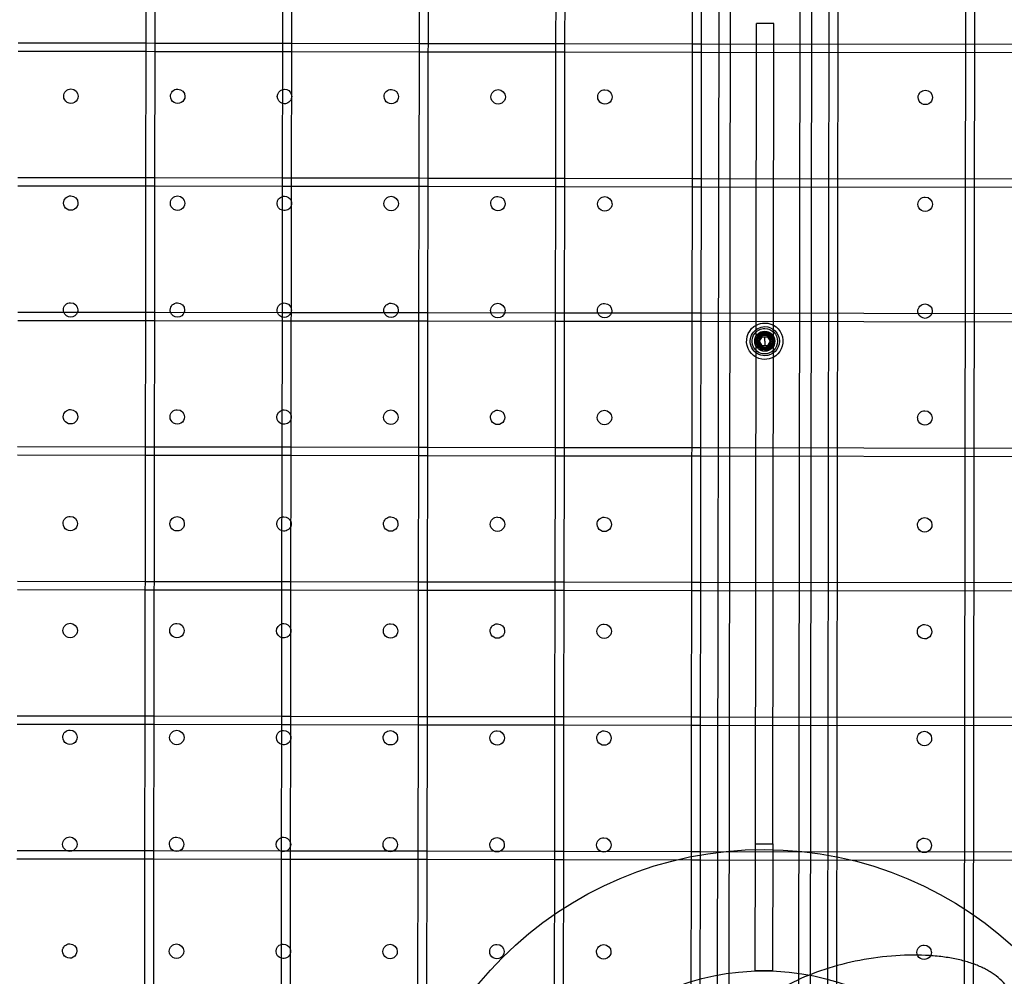
# Model space of a CAD drawing. Units: inches. Extents: x 689 to 1527, y -490 to 333.
# Drawn here: x 1126 to 1148, y 5 to 26 of the extents above; entities that cross this region are included whole.
import ezdxf

# ---------------------------------------------------------------- set-up
doc = ezdxf.new("R2010")
doc.units = ezdxf.units.IN
doc.header["$LTSCALE"] = 500
doc.header["$MEASUREMENT"] = 0
doc.layers.add('Make2D', color=7, linetype='Continuous', true_color=0x000000)

msp = doc.modelspace()

# ---------------------------------------------------------------- linework, layer by layer
at = {"layer": 'Make2D', "color": 18, "lineweight": -3, "true_color": 0x000000}
for p, q in [((1141.5721, 1.9985), (1141.621, 35.9984)), ((1141.8221, 1.9981), (1141.871, 35.9981)), ((1143.371, 35.9959), (1143.3221, 1.9959)), ((1143.621, 35.9956), (1143.5721, 1.9956)), ((1129.2011, 25.451), (1129.205, 28.1764)), ((1129.3925, 28.1762), (1129.3886, 25.4507)), ((1132.1591, 25.4468), (1132.163, 28.1719)), ((1132.3505, 28.1719), (1132.3466, 25.4465)), ((1135.1171, 25.4425), (1135.121, 28.1679)), ((1135.3085, 28.1677), (1135.3046, 25.4422)), ((1138.075, 25.4383), (1138.079, 28.1636)), ((1138.2665, 28.1631), (1138.2625, 25.438)), ((1141.033, 25.434), (1141.037, 28.1594)), ((1141.2245, 28.1591), (1141.2205, 25.4337)), ((1143.9614, 4.852), (1143.9952, 28.3426)), ((1144.1827, 28.3423), (1144.1489, 4.8518)), ((1146.9197, 5.0353), (1146.953, 28.1509)), ((1147.1405, 28.1506), (1147.1072, 5.035)), ((1142.3934, 8.1223), (1142.4189, 25.8723)), ((1142.7939, 25.8717), (1142.4189, 25.8723)), ((1142.7684, 8.1217), (1142.7939, 25.8717)), ((1126.4306, 25.455), (1129.2011, 25.451)), ((1129.2008, 25.2635), (1129.2011, 25.451)), ((1129.2011, 25.451), (1129.3887, 25.4507)), ((1129.3886, 25.4507), (1129.3883, 25.2632)), ((1129.3887, 25.4507), (1132.1591, 25.4467)), ((1132.1588, 25.2592), (1132.1591, 25.4468)), ((1132.1591, 25.4467), (1132.3466, 25.4465)), ((1132.3466, 25.4465), (1132.3463, 25.259)), ((1132.3466, 25.4465), (1135.1171, 25.4425)), ((1135.1168, 25.2552), (1135.1171, 25.4425)), ((1135.1171, 25.4425), (1135.3046, 25.4422)), ((1135.3046, 25.4422), (1135.3043, 25.2547)), ((1135.3046, 25.4422), (1138.0751, 25.4382)), ((1138.0748, 25.2507), (1138.075, 25.4383)), ((1138.0751, 25.4382), (1138.2626, 25.438)), ((1138.2625, 25.438), (1138.2623, 25.2505)), ((1138.2626, 25.438), (1141.0332, 25.434)), ((1141.0328, 25.2465), (1141.033, 25.434)), ((1141.0332, 25.434), (1141.2205, 25.4337)), ((1141.2205, 25.4337), (1141.2203, 25.2462)), ((1141.2205, 25.4337), (1149.907, 25.4212)), ((1129.2008, 25.2635), (1126.4303, 25.2675)), ((1129.1969, 22.5382), (1129.2008, 25.2635)), ((1129.3884, 25.2632), (1129.2008, 25.2635)), ((1129.3883, 25.2632), (1129.3844, 22.5378)), ((1132.159, 25.2592), (1129.3884, 25.2632)), ((1132.1549, 22.5339), (1132.1588, 25.2592)), ((1132.3465, 25.259), (1132.159, 25.2592)), ((1132.3463, 25.259), (1132.3424, 22.5336)), ((1135.1168, 25.255), (1132.3465, 25.259)), ((1135.1129, 22.5296), (1135.1168, 25.2552)), ((1135.3043, 25.2547), (1135.1168, 25.255)), ((1135.3043, 25.2547), (1135.3004, 22.5294)), ((1138.0748, 25.2507), (1135.3043, 25.2547)), ((1138.0709, 22.5253), (1138.0748, 25.2507)), ((1138.2625, 25.2505), (1138.0748, 25.2507)), ((1138.2623, 25.2505), (1138.2584, 22.5251)), ((1141.0329, 25.2465), (1138.2625, 25.2505)), ((1141.0289, 22.5211), (1141.0328, 25.2465)), ((1141.2204, 25.2462), (1141.0329, 25.2465)), ((1141.2203, 25.2462), (1141.2164, 22.5208)), ((1149.9068, 25.2337), (1141.2204, 25.2462)), ((1126.4266, 22.5421), (1129.1969, 22.5381)), ((1129.1966, 22.3506), (1129.1969, 22.5382)), ((1129.1969, 22.5381), (1129.3844, 22.5378)), ((1129.3844, 22.5378), (1129.3841, 22.3503)), ((1129.3844, 22.5378), (1132.1549, 22.5339)), ((1132.1546, 22.3465), (1132.1549, 22.5339)), ((1132.1549, 22.5339), (1132.3425, 22.5336)), ((1132.3424, 22.5336), (1132.3421, 22.3461)), ((1132.3425, 22.5336), (1135.1129, 22.5296)), ((1135.1126, 22.3421), (1135.1129, 22.5296)), ((1135.1129, 22.5296), (1135.3004, 22.5293)), ((1135.3004, 22.5294), (1135.3001, 22.3418)), ((1135.3004, 22.5293), (1138.071, 22.5253)), ((1138.0706, 22.3378), (1138.0709, 22.5253)), ((1138.071, 22.5253), (1138.2584, 22.5251)), ((1138.2584, 22.5251), (1138.2581, 22.3377)), ((1138.2584, 22.5251), (1141.0289, 22.5211)), ((1141.0286, 22.3336), (1141.0289, 22.5211)), ((1141.0289, 22.5211), (1141.2164, 22.5208)), ((1141.2164, 22.5208), (1141.2161, 22.3333)), ((1141.2164, 22.5208), (1149.903, 22.5083)), ((1129.1968, 22.3506), (1126.4262, 22.3546)), ((1129.1927, 19.6252), (1129.1966, 22.3506)), ((1129.3843, 22.3503), (1129.1968, 22.3506)), ((1129.3841, 22.3503), (1129.3802, 19.625)), ((1132.1546, 22.3464), (1129.3843, 22.3503)), ((1132.1507, 19.621), (1132.1546, 22.3465)), ((1132.3422, 22.3461), (1132.1546, 22.3464)), ((1132.3421, 22.3461), (1132.3382, 19.6152)), ((1135.1128, 22.3421), (1132.3422, 22.3461)), ((1135.1087, 19.6167), (1135.1126, 22.3421)), ((1135.3003, 22.3418), (1135.1128, 22.3421)), ((1135.3001, 22.3418), (1135.2962, 19.6165)), ((1138.0707, 22.3378), (1135.3003, 22.3418)), ((1138.0667, 19.6125), (1138.0706, 22.3378)), ((1138.2581, 22.3376), (1138.0707, 22.3378)), ((1138.2581, 22.3377), (1138.2542, 19.6122)), ((1141.0286, 22.3336), (1138.2581, 22.3376)), ((1141.0247, 19.6082), (1141.0286, 22.3336)), ((1141.2163, 22.3333), (1141.0286, 22.3336)), ((1141.2161, 22.3333), (1141.2122, 19.6081)), ((1149.9027, 22.3208), (1141.2163, 22.3333)), ((1126.4222, 19.6292), (1129.1928, 19.6252)), ((1129.1924, 19.4379), (1129.1927, 19.6252)), ((1129.1928, 19.6252), (1129.3803, 19.625)), ((1129.3802, 19.625), (1129.3799, 19.4375)), ((1129.3803, 19.625), (1132.1507, 19.621)), ((1132.1504, 19.4335), (1132.1507, 19.621)), ((1132.1507, 19.621), (1132.3384, 19.6207)), ((1132.3382, 19.6152), (1132.3379, 19.4332)), ((1132.3384, 19.6207), (1135.1087, 19.6167)), ((1135.1084, 19.4294), (1135.1087, 19.6167)), ((1135.1087, 19.6167), (1135.2963, 19.6165)), ((1135.2962, 19.6165), (1135.2959, 19.4291)), ((1135.2963, 19.6165), (1138.0667, 19.6125)), ((1129.1925, 19.4377), (1126.4219, 19.4417)), ((1129.1885, 16.7124), (1129.1924, 19.4379)), ((1129.38, 19.4375), (1129.1925, 19.4377)), ((1129.3799, 19.4375), (1129.376, 16.7121)), ((1132.1506, 19.4335), (1129.38, 19.4375)), ((1132.1465, 16.7081), (1132.1504, 19.4335)), ((1132.3381, 19.4332), (1132.1506, 19.4335)), ((1132.3379, 19.4332), (1132.334, 16.7078)), ((1135.1084, 19.4292), (1132.3381, 19.4332)), ((1135.1045, 16.7038), (1135.1084, 19.4294)), ((1135.296, 19.429), (1135.1084, 19.4292)), ((1135.2959, 19.4291), (1135.292, 16.7036)), ((1138.0666, 19.425), (1135.296, 19.429)), ((1138.0625, 16.6998), (1138.0664, 19.425)), ((1138.0664, 19.425), (1138.0667, 19.6125)), ((1138.2541, 19.4247), (1138.0666, 19.425)), ((1138.0667, 19.6125), (1138.2544, 19.6122)), ((1138.2539, 19.4247), (1138.25, 16.6993)), ((1138.2542, 19.6122), (1138.2539, 19.4247)), ((1141.0245, 19.4207), (1138.2541, 19.4247)), ((1138.2544, 19.6122), (1141.0248, 19.6082)), ((1141.0205, 16.6953), (1141.0244, 19.4207)), ((1141.0244, 19.4207), (1141.0247, 19.6082)), ((1141.2119, 19.4204), (1141.0245, 19.4207)), ((1141.0248, 19.6082), (1141.2122, 19.6079)), ((1141.2119, 19.4206), (1141.208, 16.6951)), ((1141.2122, 19.6081), (1141.2119, 19.4206)), ((1149.8984, 19.4079), (1141.2119, 19.4204)), ((1141.2122, 19.6079), (1149.8987, 19.5954)), ((1142.4391, 18.9972), (1142.4233, 18.9973)), ((1142.4829, 18.9972), (1142.5399, 19.0955)), ((1142.5396, 18.8987), (1142.4829, 18.9972)), ((1142.5399, 19.0955), (1142.6535, 19.0954)), ((1142.5965, 18.997), (1142.5964, 18.8986)), ((1142.5965, 18.997), (1142.5967, 19.0954)), ((1142.5967, 19.1243), (1142.5968, 19.1545)), ((1142.7102, 18.9968), (1142.6532, 18.8985)), ((1142.6535, 19.0954), (1142.7102, 18.9968)), ((1142.754, 18.9968), (1142.7698, 18.9968)), ((1142.6532, 18.8985), (1142.5396, 18.8987)), ((1142.5964, 18.8697), (1142.5963, 18.8395)), ((1126.4181, 16.7163), (1129.1887, 16.7124)), ((1129.1882, 16.5249), (1129.1885, 16.7124)), ((1129.1887, 16.7124), (1129.376, 16.7121)), ((1129.376, 16.7121), (1129.3757, 16.5246)), ((1129.376, 16.7121), (1132.1466, 16.7081)), ((1132.1462, 16.5207), (1132.1465, 16.7081)), ((1132.1466, 16.7081), (1132.3341, 16.7078)), ((1132.334, 16.7078), (1132.3337, 16.5204)), ((1132.3341, 16.7078), (1135.1047, 16.7038)), ((1135.1042, 16.5163), (1135.1045, 16.7038)), ((1135.1047, 16.7038), (1135.2922, 16.7036)), ((1135.292, 16.7036), (1135.2917, 16.5161)), ((1135.2922, 16.7036), (1138.0625, 16.6996)), ((1138.0622, 16.5121), (1138.0625, 16.6998)), ((1138.0625, 16.6996), (1138.25, 16.6993)), ((1138.25, 16.6993), (1138.2497, 16.5119)), ((1138.25, 16.6993), (1141.0205, 16.6953)), ((1141.0202, 16.5078), (1141.0205, 16.6953)), ((1141.0205, 16.6953), (1141.2082, 16.6951)), ((1141.208, 16.6951), (1141.2077, 16.5076)), ((1141.2082, 16.6951), (1149.8946, 16.6826)), ((1129.1884, 16.5249), (1126.4178, 16.5288)), ((1129.1843, 13.7995), (1129.1882, 16.5249)), ((1129.3759, 16.5246), (1129.1884, 16.5249)), ((1129.3757, 16.5246), (1129.3718, 13.7992)), ((1132.1463, 16.5206), (1129.3759, 16.5246)), ((1132.1423, 13.7952), (1132.1462, 16.5207)), ((1132.3338, 16.5203), (1132.1463, 16.5206)), ((1132.3337, 16.5204), (1132.3298, 13.7949)), ((1135.1044, 16.5163), (1132.3338, 16.5203)), ((1135.1003, 13.7911), (1135.1042, 16.5163)), ((1135.2919, 16.5161), (1135.1044, 16.5163)), ((1135.2917, 16.5161), (1135.2878, 13.7907)), ((1138.0623, 16.5121), (1135.2919, 16.5161)), ((1138.0583, 13.7867), (1138.0622, 16.5121)), ((1138.2498, 16.5118), (1138.0623, 16.5121)), ((1138.2497, 16.5119), (1138.2458, 13.7864)), ((1141.0204, 16.5078), (1138.2498, 16.5118)), ((1141.0163, 13.7824), (1141.0202, 16.5078)), ((1141.2079, 16.5076), (1141.0204, 16.5078)), ((1141.2077, 16.5076), (1141.2038, 13.7823)), ((1149.8942, 16.4951), (1141.2079, 16.5076)), ((1126.4138, 13.8035), (1129.1844, 13.7995)), ((1129.184, 13.6121), (1129.1843, 13.7995)), ((1129.1844, 13.7995), (1129.3719, 13.7992)), ((1129.3718, 13.7992), (1129.3715, 13.6118)), ((1129.3719, 13.7992), (1132.1425, 13.7952)), ((1132.142, 13.6077), (1132.1423, 13.7952)), ((1132.1425, 13.7952), (1132.33, 13.7949)), ((1132.3298, 13.7949), (1132.3295, 13.6074)), ((1132.33, 13.7949), (1135.1003, 13.791)), ((1135.1, 13.6035), (1135.1003, 13.7911)), ((1135.1003, 13.791), (1135.2879, 13.7907)), ((1135.2878, 13.7907), (1135.2875, 13.6033)), ((1135.2879, 13.7907), (1138.0585, 13.7867)), ((1138.058, 13.5992), (1138.0583, 13.7867)), ((1138.0585, 13.7867), (1138.246, 13.7864)), ((1138.2458, 13.7864), (1138.2455, 13.5989)), ((1138.246, 13.7864), (1141.0164, 13.7824)), ((1141.016, 13.5949), (1141.0163, 13.7824)), ((1141.0164, 13.7824), (1141.2038, 13.7822)), ((1141.2038, 13.7823), (1141.2035, 13.5947)), ((1141.2038, 13.7822), (1149.8903, 13.7697)), ((1129.1841, 13.612), (1126.4135, 13.616)), ((1129.1801, 10.8866), (1129.184, 13.6121)), ((1129.3716, 13.6117), (1129.1841, 13.612)), ((1129.3715, 13.6118), (1129.3676, 10.8863)), ((1132.1422, 13.6077), (1129.3716, 13.6117)), ((1132.1381, 10.8825), (1132.142, 13.6077)), ((1132.3297, 13.6074), (1132.1422, 13.6077)), ((1132.3295, 13.6074), (1132.3256, 10.8821)), ((1135.1001, 13.6035), (1132.3297, 13.6074)), ((1135.0961, 10.8781), (1135.1, 13.6035)), ((1135.2876, 13.6032), (1135.1001, 13.6035)), ((1135.2875, 13.6033), (1135.2836, 10.8778)), ((1138.0582, 13.5992), (1135.2876, 13.6032)), ((1138.0541, 10.874), (1138.058, 13.5992)), ((1138.2457, 13.5989), (1138.0582, 13.5992)), ((1138.2455, 13.5989), (1138.2416, 10.8737)), ((1141.0161, 13.5949), (1138.2457, 13.5989)), ((1141.0121, 10.8696), (1141.016, 13.5949)), ((1141.2035, 13.5947), (1141.0161, 13.5949)), ((1141.2035, 13.5947), (1141.1996, 10.8693)), ((1149.89, 13.5822), (1141.2035, 13.5947)), ((1126.4097, 10.8906), (1129.1803, 10.8866)), ((1129.1798, 10.6991), (1129.1801, 10.8866)), ((1129.1803, 10.8866), (1129.3676, 10.8863)), ((1129.3676, 10.8863), (1129.3673, 10.6988)), ((1129.3676, 10.8863), (1132.1382, 10.8823)), ((1132.1378, 10.6949), (1132.1381, 10.8825)), ((1132.1382, 10.8823), (1132.3257, 10.8821)), ((1132.3256, 10.8821), (1132.3253, 10.6946)), ((1132.3257, 10.8821), (1135.0963, 10.8781)), ((1135.0958, 10.6906), (1135.0961, 10.8781)), ((1135.0963, 10.8781), (1135.2838, 10.8778)), ((1135.2836, 10.8778), (1135.2833, 10.6903)), ((1135.2838, 10.8778), (1138.0541, 10.8738)), ((1138.0538, 10.6864), (1138.0541, 10.874)), ((1138.0541, 10.8738), (1138.2417, 10.8736)), ((1138.2416, 10.8737), (1138.2413, 10.6861)), ((1138.2417, 10.8736), (1141.0123, 10.8696)), ((1129.18, 10.6991), (1126.4094, 10.7031)), ((1129.1759, 7.9738), (1129.1798, 10.6991)), ((1129.3673, 10.6988), (1129.18, 10.6991)), ((1129.3673, 10.6988), (1129.3634, 7.9734)), ((1132.1379, 10.6948), (1129.3673, 10.6988)), ((1132.1339, 7.9547), (1132.1378, 10.6949)), ((1132.3254, 10.6946), (1132.1379, 10.6948)), ((1132.3253, 10.6946), (1132.3214, 7.9692)), ((1135.096, 10.6906), (1132.3254, 10.6946)), ((1135.0919, 7.9653), (1135.0958, 10.6906)), ((1135.2835, 10.6903), (1135.096, 10.6906)), ((1135.2833, 10.6903), (1135.2794, 7.965)), ((1138.0538, 10.6863), (1135.2835, 10.6903)), ((1138.0499, 7.9609), (1138.0538, 10.6864)), ((1138.2413, 10.6861), (1138.0538, 10.6863)), ((1138.2413, 10.6861), (1138.2374, 7.9607)), ((1141.012, 10.6821), (1138.2413, 10.6861)), ((1141.0079, 7.9567), (1141.0118, 10.6821)), ((1141.0118, 10.6821), (1141.0121, 10.8696)), ((1141.1995, 10.6818), (1141.012, 10.6821)), ((1141.0123, 10.8696), (1141.1998, 10.8693)), ((1141.1993, 10.6818), (1141.1954, 7.9565)), ((1141.1996, 10.8693), (1141.1993, 10.6818)), ((1149.8858, 10.6693), (1141.1995, 10.6818)), ((1141.1998, 10.8693), (1149.8861, 10.8568)), ((1142.3894, 5.3723), (1142.3934, 8.1223)), ((1142.3934, 8.1223), (1142.7684, 8.1217)), ((1142.7684, 8.1217), (1142.7644, 5.3718)), ((1126.4054, 7.9777), (1129.176, 7.9737)), ((1129.1756, 7.7862), (1129.1759, 7.9738)), ((1129.176, 7.9737), (1129.3635, 7.9734)), ((1129.3634, 7.9734), (1129.3631, 7.786)), ((1129.3635, 7.9734), (1132.1341, 7.9695)), ((1132.1336, 7.782), (1132.1339, 7.9547)), ((1132.1341, 7.9695), (1132.3216, 7.9692)), ((1132.3214, 7.9692), (1132.3211, 7.7817)), ((1132.3216, 7.9692), (1135.092, 7.9652)), ((1135.0916, 7.7777), (1135.0919, 7.9653)), ((1135.092, 7.9652), (1135.2795, 7.9649)), ((1135.2794, 7.965), (1135.2791, 7.7774)), ((1135.2795, 7.9649), (1138.0501, 7.9609)), ((1138.0496, 7.7734), (1138.0499, 7.9609)), ((1138.0501, 7.9609), (1138.2376, 7.9607)), ((1138.2374, 7.9607), (1138.2371, 7.7732)), ((1138.2376, 7.9607), (1141.008, 7.9567)), ((1141.0076, 7.7692), (1141.0079, 7.9567)), ((1141.008, 7.9567), (1141.1954, 7.9564)), ((1141.1954, 7.9565), (1141.1951, 7.7689)), ((1141.1954, 7.9564), (1149.8819, 7.9439)), ((1129.1757, 7.7862), (1126.4051, 7.7902)), ((1129.1717, 5.0608), (1129.1756, 7.7862)), ((1129.3631, 7.7859), (1129.1757, 7.7862)), ((1129.3631, 7.786), (1129.3592, 5.0606)), ((1132.1338, 7.782), (1129.3631, 7.7859)), ((1132.1297, 5.0568), (1132.1336, 7.782)), ((1132.3213, 7.7817), (1132.1338, 7.782)), ((1132.3211, 7.7817), (1132.3172, 5.0563)), ((1135.0916, 7.7777), (1132.3213, 7.7817)), ((1135.0877, 5.0523), (1135.0916, 7.7777)), ((1135.2791, 7.7774), (1135.0916, 7.7777)), ((1135.2791, 7.7774), (1135.2752, 5.052)), ((1138.0498, 7.7734), (1135.2791, 7.7774)), ((1138.0457, 5.0481), (1138.0496, 7.7734)), ((1138.2372, 7.7732), (1138.0498, 7.7734)), ((1138.2371, 7.7732), (1138.2332, 5.048)), ((1141.0076, 7.7692), (1138.2372, 7.7732)), ((1140.9995, 2.131), (1141.0076, 7.7692)), ((1141.1951, 7.7689), (1141.0076, 7.7692)), ((1141.1951, 7.7689), (1141.187, 2.1307)), ((1149.8816, 7.7564), (1141.1951, 7.7689)), ((1142.7644, 5.3718), (1142.3894, 5.3723))]:
    msp.add_line(p, q, dxfattribs=at)
at = {"layer": 'Make2D', "color": 18, "lineweight": -3, "true_color": 0x000000, "extrusion": (0, 0, -1)}
for centre, radius, start, end in [((-1127.5729, 24.2999), 0.1563, 0.08244, 90.08244), ((-1127.5729, 24.2999), 0.1562, 90.08244, 180.08244), ((-1129.8854, 24.2966), 0.1563, 0.08244, 90.08244), ((-1129.8854, 24.2966), 0.1562, 90.08244, 180.08244), ((-1132.1979, 24.2932), 0.1563, 0.08244, 75.10436), ((-1132.1979, 24.2932), 0.1563, 75.10436, 90.08244), ((-1132.1979, 24.2932), 0.1562, 90.08244, 160.26878), ((-1132.1979, 24.2932), 0.1563, 160.26878, 180.08244), ((-1134.5104, 24.2899), 0.1563, 0.08244, 90.08244), ((-1134.5104, 24.2899), 0.1562, 90.08244, 180.08244), ((-1136.8229, 24.2866), 0.1563, 0.08244, 90.08244), ((-1136.8229, 24.2866), 0.1562, 90.08244, 180.08244), ((-1139.1354, 24.2832), 0.1563, 0.08244, 90.08244), ((-1139.1354, 24.2832), 0.1562, 90.08244, 180.08244), ((-1146.0729, 24.2733), 0.1563, 0.08244, 90.08244), ((-1146.0729, 24.2733), 0.1562, 90.08244, 180.08244), ((-1127.5729, 24.2999), 0.1563, 180.08244, 0.08244), ((-1129.8854, 24.2966), 0.1562, 180.08244, 0.08244), ((-1132.1979, 24.2932), 0.1563, 285.10504, 0.08244), ((-1132.1979, 24.2932), 0.1563, 199.89609, 285.10504), ((-1132.1979, 24.2932), 0.1563, 180.08244, 199.89609), ((-1134.5104, 24.2899), 0.1563, 180.08244, 0.08244), ((-1136.8229, 24.2866), 0.1563, 180.08244, 0.08244), ((-1139.1354, 24.2832), 0.1563, 180.08244, 0.08244), ((-1146.0729, 24.2733), 0.1563, 180.08244, 0.08244), ((-1127.5696, 21.9874), 0.1563, 180.08244, 0.08244), ((-1127.5696, 21.9874), 0.1563, 0.08244, 90.08244), ((-1127.5696, 21.9874), 0.1563, 90.08244, 180.08244), ((-1129.8821, 21.9841), 0.1563, 180.08244, 0.08244), ((-1129.8821, 21.9841), 0.1563, 0.08244, 90.08244), ((-1129.8821, 21.9841), 0.1562, 90.08244, 180.08244), ((-1132.1946, 21.9807), 0.1563, 285.10504, 0.08244), ((-1132.1946, 21.9807), 0.1563, 0.08244, 75.05984), ((-1132.1946, 21.9807), 0.1562, 75.05984, 90.08244), ((-1132.1946, 21.9807), 0.1563, 90.08244, 160.26878), ((-1132.1946, 21.9807), 0.1563, 180.08244, 199.84828), ((-1132.1946, 21.9807), 0.1563, 160.26878, 180.08244), ((-1134.5071, 21.9774), 0.1563, 180.08244, 0.08244), ((-1134.5071, 21.9774), 0.1563, 0.08244, 90.08244), ((-1134.5071, 21.9774), 0.1562, 90.08244, 180.08244), ((-1136.8196, 21.9741), 0.1563, 180.08244, 0.08244), ((-1136.8196, 21.9741), 0.1563, 0.08244, 90.08244), ((-1136.8196, 21.9741), 0.1563, 90.08244, 180.08244), ((-1139.1321, 21.9707), 0.1563, 180.08244, 0.08244), ((-1139.1321, 21.9707), 0.1563, 0.08244, 90.08244), ((-1139.1321, 21.9707), 0.1562, 90.08244, 180.08244), ((-1146.0696, 21.9608), 0.1563, 180.08244, 0.08244), ((-1146.0696, 21.9608), 0.1563, 0.08244, 90.08244), ((-1146.0696, 21.9608), 0.1563, 90.08244, 180.08244), ((-1132.1946, 21.9807), 0.1563, 199.89609, 285.10504), ((-1127.5662, 19.6749), 0.1563, 0.08244, 90.08244), ((-1127.5662, 19.6749), 0.1562, 90.08244, 180.08244), ((-1129.8787, 19.6716), 0.1563, 0.08244, 90.08244), ((-1129.8787, 19.6716), 0.1562, 90.08244, 180.08244), ((-1127.5662, 19.6749), 0.1563, 342.45843, 0.08244), ((-1127.5662, 19.6749), 0.1563, 197.70644, 342.45843), ((-1127.5662, 19.6749), 0.1563, 180.08244, 197.70644), ((-1129.8787, 19.6716), 0.1563, 342.45843, 0.08244), ((-1129.8787, 19.6716), 0.1563, 197.70644, 342.45843), ((-1129.8787, 19.6716), 0.1562, 180.08244, 197.70644), ((-1132.1912, 19.6682), 0.1563, 0.08244, 75.1271), ((-1132.1912, 19.6682), 0.1562, 342.45843, 0.08244), ((-1132.1912, 19.6682), 0.1563, 199.89609, 342.45843), ((-1132.1912, 19.6682), 0.1562, 75.1271, 90.08244), ((-1132.1912, 19.6682), 0.1562, 90.08244, 160.26878), ((-1132.1912, 19.6682), 0.1563, 180.08244, 199.89609), ((-1132.1912, 19.6682), 0.1562, 160.26878, 180.08244), ((-1134.5037, 19.6649), 0.1563, 0.08244, 90.08244), ((-1134.5037, 19.6649), 0.1563, 342.45843, 0.08244), ((-1134.5037, 19.6649), 0.1562, 197.70644, 342.45843), ((-1134.5037, 19.6649), 0.1563, 90.08244, 180.08244), ((-1134.5037, 19.6649), 0.1562, 180.08244, 197.70644), ((-1136.8162, 19.6616), 0.1563, 0.08244, 90.08244), ((-1136.8162, 19.6616), 0.1562, 342.45843, 0.08244), ((-1136.8162, 19.6616), 0.1563, 197.68265, 342.45843), ((-1136.8162, 19.6616), 0.1562, 90.08244, 180.08244), ((-1136.8162, 19.6616), 0.1563, 180.08244, 197.68265), ((-1139.1287, 19.6582), 0.1563, 0.08244, 90.08244), ((-1139.1287, 19.6582), 0.1563, 342.45843, 0.08244), ((-1139.1287, 19.6582), 0.1562, 90.08244, 180.08244), ((-1139.1287, 19.6582), 0.1563, 180.08244, 197.65258), ((-1146.0662, 19.6483), 0.1563, 0.08244, 90.08244), ((-1146.0662, 19.6483), 0.1562, 342.45843, 0.08244), ((-1146.0662, 19.6483), 0.1563, 90.08244, 180.08244), ((-1146.0662, 19.6483), 0.1563, 180.08244, 197.70644), ((-1139.1287, 19.6582), 0.1563, 197.65258, 342.45843), ((-1146.0662, 19.6483), 0.1562, 197.70644, 342.45843), ((-1142.5965, 18.997), 0.3937, 270.08244, 63), ((-1142.5965, 18.997), 0.315, 333, 90.08244), ((-1142.5965, 18.997), 0.2756, 333, 63), ((-1142.5965, 18.997), 0.2165, 0.08244, 180.08244), ((-1142.5965, 18.997), 0.2136, 270.08244, 90.08244), ((-1142.5965, 18.997), 0.189, 0.08244, 243), ((-1142.5965, 18.997), 0.3937, 63, 90.08244), ((-1142.5965, 18.997), 0.2756, 63, 90.08244), ((-1142.5965, 18.997), 0.315, 90.08244, 270.08244), ((-1142.5965, 18.997), 0.2136, 90.08244, 243), ((-1142.5965, 18.997), 0.2756, 90.08244, 180.08244), ((-1142.5965, 18.997), 0.3937, 90.08244, 243), ((-1142.5965, 18.997), 0.2165, 270.08244, 0.08244), ((-1142.5965, 18.997), 0.1752, 270.08244, 63), ((-1142.5965, 18.997), 0.189, 243, 0.08244), ((-1142.5965, 18.997), 0.1772, 180.08244, 0.08244), ((-1142.5965, 18.997), 0.1772, 0.08244, 90.08244), ((-1142.5965, 18.997), 0.1575, 270.08244, 0.08244), ((-1142.5965, 18.997), 0.1575, 0.08244, 90.08244), ((-1142.5965, 18.997), 0.1752, 63, 90.08244), ((-1142.5965, 18.997), 0.2756, 180.08244, 270.08244), ((-1142.5965, 18.997), 0.2165, 180.08244, 270.08244), ((-1142.5965, 18.997), 0.1752, 153, 270.08244), ((-1142.5965, 18.997), 0.1772, 90.08244, 180.08244), ((-1142.5965, 18.997), 0.1752, 90.08244, 153), ((-1142.5965, 18.997), 0.1575, 90.08244, 153), ((-1142.5965, 18.997), 0.1575, 180.08244, 243), ((-1142.5965, 18.997), 0.1575, 153, 180.08244), ((-1142.5965, 18.997), 0.315, 270.08244, 333), ((-1142.5965, 18.997), 0.2756, 270.08244, 333), ((-1142.5965, 18.997), 0.2136, 243, 270.08244), ((-1142.5965, 18.997), 0.1575, 243, 270.08244), ((-1142.5965, 18.997), 0.3937, 243, 270.08244), ((-1127.5629, 17.3624), 0.1563, 0.08244, 90.08244), ((-1127.5629, 17.3624), 0.1563, 90.08244, 180.08244), ((-1129.8754, 17.3591), 0.1563, 0.08244, 90.08244), ((-1129.8754, 17.3591), 0.1562, 90.08244, 180.08244), ((-1132.1879, 17.3557), 0.1563, 0.08244, 75.06462), ((-1132.1879, 17.3557), 0.1562, 75.06462, 90.08244), ((-1132.1879, 17.3557), 0.1562, 90.08244, 160.26878), ((-1134.5004, 17.3524), 0.1563, 0.08244, 90.08244), ((-1134.5004, 17.3524), 0.1562, 90.08244, 180.08244), ((-1136.8129, 17.3491), 0.1563, 0.08244, 90.08244), ((-1136.8129, 17.3491), 0.1562, 90.08244, 180.08244), ((-1139.1254, 17.3457), 0.1563, 0.08244, 90.08244), ((-1139.1254, 17.3457), 0.1562, 90.08244, 180.08244), ((-1146.0629, 17.3358), 0.1563, 0.08244, 90.08244), ((-1146.0629, 17.3358), 0.1562, 90.08244, 180.08244), ((-1127.5629, 17.3624), 0.1563, 180.08244, 0.08244), ((-1129.8754, 17.3591), 0.1563, 180.08244, 0.08244), ((-1132.1879, 17.3557), 0.1563, 285.09661, 0.08244), ((-1132.1879, 17.3557), 0.1563, 199.89609, 285.09661), ((-1132.1879, 17.3557), 0.1563, 180.08244, 199.89609), ((-1132.1879, 17.3557), 0.1562, 160.26878, 180.08244), ((-1134.5004, 17.3524), 0.1563, 180.08244, 0.08244), ((-1136.8129, 17.3491), 0.1563, 180.08244, 0.08244), ((-1139.1254, 17.3457), 0.1563, 180.08244, 0.08244), ((-1146.0629, 17.3358), 0.1562, 180.08244, 0.08244), ((-1127.5596, 15.0499), 0.1563, 0.08244, 90.08244), ((-1127.5596, 15.0499), 0.1563, 90.08244, 180.08244), ((-1129.8721, 15.0466), 0.1563, 0.08244, 90.08244), ((-1129.8721, 15.0466), 0.1563, 90.08244, 180.08244), ((-1132.1846, 15.0432), 0.1563, 0.08244, 75.05984), ((-1132.1846, 15.0432), 0.1562, 75.05984, 90.08244), ((-1132.1846, 15.0432), 0.1562, 90.08244, 160.26878), ((-1134.4971, 15.0399), 0.1563, 0.08244, 90.08244), ((-1134.4971, 15.0399), 0.1562, 90.08244, 180.08244), ((-1136.8096, 15.0366), 0.1563, 0.08244, 90.08244), ((-1136.8096, 15.0366), 0.1562, 90.08244, 180.08244), ((-1139.1221, 15.0333), 0.1563, 0.08244, 90.08244), ((-1139.1221, 15.0333), 0.1563, 90.08244, 180.08244), ((-1146.0596, 15.0233), 0.1563, 0.08244, 90.08244), ((-1146.0596, 15.0233), 0.1562, 90.08244, 180.08244), ((-1127.5596, 15.0499), 0.1562, 180.08244, 0.08244), ((-1129.8721, 15.0466), 0.1562, 180.08244, 0.08244), ((-1132.1846, 15.0432), 0.1563, 285.08164, 0.08244), ((-1132.1846, 15.0432), 0.1562, 199.89609, 285.08164), ((-1132.1846, 15.0432), 0.1563, 180.08244, 199.89609), ((-1132.1846, 15.0432), 0.1563, 160.26878, 180.08244), ((-1134.4971, 15.0399), 0.1563, 180.08244, 0.08244), ((-1136.8096, 15.0366), 0.1563, 180.08244, 0.08244), ((-1139.1221, 15.0333), 0.1563, 180.08244, 0.08244), ((-1146.0596, 15.0233), 0.1563, 180.08244, 0.08244), ((-1127.5563, 12.7374), 0.1563, 0.08244, 90.08244), ((-1127.5563, 12.7374), 0.1562, 90.08244, 180.08244), ((-1129.8688, 12.7341), 0.1563, 0.08244, 90.08244), ((-1129.8688, 12.7341), 0.1562, 90.08244, 180.08244), ((-1132.1813, 12.7307), 0.1563, 0.08244, 75.08736), ((-1132.1813, 12.7307), 0.1563, 75.08736, 90.08244), ((-1132.1813, 12.7307), 0.1563, 90.08244, 160.26878), ((-1134.4938, 12.7274), 0.1563, 0.08244, 90.08244), ((-1134.4938, 12.7274), 0.1562, 90.08244, 180.08244), ((-1136.8063, 12.7241), 0.1563, 0.08244, 90.08244), ((-1136.8063, 12.7241), 0.1562, 90.08244, 180.08244), ((-1139.1188, 12.7208), 0.1563, 0.08244, 90.08244), ((-1139.1188, 12.7208), 0.1562, 90.08244, 180.08244), ((-1146.0562, 12.7108), 0.1563, 0.08244, 90.08244), ((-1146.0562, 12.7108), 0.1562, 90.08244, 180.08244), ((-1127.5563, 12.7374), 0.1563, 180.08244, 0.08244), ((-1129.8688, 12.7341), 0.1563, 180.08244, 0.08244), ((-1132.1813, 12.7307), 0.1562, 285.06667, 0.08244), ((-1132.1813, 12.7307), 0.1562, 199.89609, 285.06667), ((-1132.1813, 12.7307), 0.1562, 180.08244, 199.8863), ((-1132.1813, 12.7307), 0.1562, 160.26878, 180.08244), ((-1134.4938, 12.7274), 0.1563, 180.08244, 0.08244), ((-1136.8063, 12.7241), 0.1563, 180.08244, 0.08244), ((-1139.1188, 12.7208), 0.1563, 180.08244, 0.08244), ((-1146.0562, 12.7108), 0.1563, 180.08244, 0.08244), ((-1127.5529, 10.4249), 0.1563, 0.08244, 90.08244), ((-1127.5529, 10.4249), 0.1562, 90.08244, 180.08244), ((-1129.8654, 10.4216), 0.1563, 0.08244, 90.08244), ((-1129.8654, 10.4216), 0.1562, 90.08244, 180.08244), ((-1132.1779, 10.4182), 0.1563, 0.08244, 75.09872), ((-1132.1779, 10.4182), 0.1563, 75.09872, 90.08244), ((-1132.1779, 10.4182), 0.1562, 90.08244, 160.26878), ((-1132.1779, 10.4182), 0.1563, 160.26878, 180.08244), ((-1134.4904, 10.4149), 0.1563, 0.08244, 90.08244), ((-1134.4904, 10.4149), 0.1562, 90.08244, 180.08244), ((-1136.8029, 10.4116), 0.1563, 0.08244, 90.08244), ((-1136.8029, 10.4116), 0.1562, 90.08244, 180.08244), ((-1139.1154, 10.4083), 0.1563, 0.08244, 90.08244), ((-1139.1154, 10.4083), 0.1562, 90.08244, 180.08244), ((-1146.0529, 10.3983), 0.1563, 0.08244, 90.08244), ((-1146.0529, 10.3983), 0.1562, 90.08244, 180.08244), ((-1127.5529, 10.4249), 0.1563, 180.08244, 0.08244), ((-1129.8654, 10.4216), 0.1563, 180.08244, 0.08244), ((-1132.1779, 10.4182), 0.1562, 285.10504, 0.08244), ((-1132.1779, 10.4182), 0.1562, 199.87107, 285.10504), ((-1132.1779, 10.4182), 0.1563, 180.08244, 199.87107), ((-1134.4904, 10.4149), 0.1563, 180.08244, 0.08244), ((-1136.8029, 10.4116), 0.1563, 180.08244, 0.08244), ((-1139.1154, 10.4083), 0.1563, 180.08244, 0.08244), ((-1146.0529, 10.3983), 0.1563, 180.08244, 0.08244), ((-1127.5496, 8.1124), 0.1562, 299.29879, 0.08244), ((-1127.5496, 8.1124), 0.1563, 0.08244, 90.08244), ((-1127.5496, 8.1124), 0.1562, 90.08244, 180.08244), ((-1127.5496, 8.1124), 0.1562, 180.08244, 240.77531), ((-1129.8621, 8.1091), 0.1562, 299.31844, 0.08244), ((-1129.8621, 8.1091), 0.1563, 0.08244, 90.08244), ((-1129.8621, 8.1091), 0.1562, 90.08244, 180.08244), ((-1129.8621, 8.1091), 0.1563, 180.08244, 240.82641), ((-1132.1746, 8.1057), 0.1563, 299.31844, 0.08244), ((-1132.1746, 8.1057), 0.1563, 0.08244, 75.11009), ((-1132.1746, 8.1057), 0.1562, 75.11009, 90.08244), ((-1132.1746, 8.1057), 0.1562, 90.08244, 160.26878), ((-1132.1746, 8.1057), 0.1562, 180.08244, 199.85583), ((-1132.1746, 8.1057), 0.1562, 160.26878, 180.08244), ((-1134.4871, 8.1024), 0.1562, 299.31469, 0.08244), ((-1134.4871, 8.1024), 0.1563, 0.08244, 90.08244), ((-1134.4871, 8.1024), 0.1562, 90.08244, 180.08244), ((-1134.4871, 8.1024), 0.1562, 180.08244, 240.78415), ((-1136.7996, 8.0991), 0.1563, 0.08244, 90.08244), ((-1136.7996, 8.0991), 0.1562, 90.08244, 180.08244), ((-1139.1121, 8.0958), 0.1563, 0.08244, 90.08244), ((-1139.1121, 8.0958), 0.1562, 90.08244, 180.08244), ((-1146.0496, 8.0858), 0.1563, 0.08244, 90.08244), ((-1146.0496, 8.0858), 0.1562, 90.08244, 180.08244), ((-1127.5496, 8.1124), 0.1562, 240.77531, 299.29879), ((-1129.8621, 8.1091), 0.1562, 240.82641, 299.31844), ((-1132.1746, 8.1057), 0.1563, 199.85583, 299.31844), ((-1134.4871, 8.1024), 0.1562, 240.78415, 299.31469), ((-1142.5692, -0.003), 8, 0.08244, 180.08244), ((-1136.7996, 8.0991), 0.1562, 299.27666, 0.08244), ((-1136.7996, 8.0991), 0.1562, 240.83524, 299.27666), ((-1136.7996, 8.0991), 0.1563, 180.08244, 240.83524), ((-1139.1121, 8.0958), 0.1562, 299.31844, 0.08244), ((-1139.1121, 8.0958), 0.1562, 240.81411, 299.31844), ((-1139.1121, 8.0958), 0.1563, 180.08244, 240.81411), ((-1146.0496, 8.0858), 0.1563, 180.08244, 0.08244), ((-1127.5463, 5.7999), 0.1563, 180.08244, 0.08244), ((-1127.5463, 5.7999), 0.1563, 0.08244, 90.08244), ((-1127.5463, 5.7999), 0.1562, 90.08244, 180.08244), ((-1129.8588, 5.7966), 0.1563, 180.08244, 0.08244), ((-1129.8588, 5.7966), 0.1563, 0.08244, 90.08244), ((-1129.8588, 5.7966), 0.1563, 90.08244, 180.08244), ((-1132.1713, 5.7932), 0.1563, 285.10504, 0.08244), ((-1132.1713, 5.7932), 0.1563, 0.08244, 75.12146), ((-1132.1713, 5.7932), 0.1563, 75.12146, 90.08244), ((-1132.1713, 5.7932), 0.1562, 90.08244, 160.26878), ((-1132.1713, 5.7932), 0.1562, 180.08244, 199.84058), ((-1132.1713, 5.7932), 0.1562, 160.26878, 180.08244), ((-1134.4838, 5.7899), 0.1563, 180.08244, 0.08244), ((-1134.4838, 5.7899), 0.1563, 0.08244, 90.08244), ((-1134.4838, 5.7899), 0.1563, 90.08244, 180.08244), ((-1136.7963, 5.7866), 0.1563, 180.08244, 0.08244), ((-1136.7963, 5.7866), 0.1563, 0.08244, 90.08244), ((-1136.7963, 5.7866), 0.1562, 90.08244, 180.08244), ((-1139.1088, 5.7833), 0.1562, 180.08244, 0.08244), ((-1139.1088, 5.7833), 0.1563, 0.08244, 90.08244), ((-1139.1088, 5.7833), 0.1562, 90.08244, 180.08244), ((-1146.0463, 5.7733), 0.1563, 180.08244, 0.08244), ((-1146.0463, 5.7733), 0.1563, 0.08244, 90.08244), ((-1146.0463, 5.7733), 0.1562, 90.08244, 180.08244), ((-1132.1713, 5.7932), 0.1562, 199.89609, 285.10504), ((-1142.5692, -0.003), 5.375, 0.08244, 180.08244)]:
    msp.add_arc(centre, radius, start, end, dxfattribs=at)
at = {"layer": 'Make2D', "color": 18, "lineweight": -3, "true_color": 0x000000}
for radius, start, end in [(0.1732, 117, 179.91756), (0.1732, 179.91756, 297), (0.1378, 89.91756, 297), (0.1273, 117, 207), (0.1732, 89.91756, 117), (0.1273, 89.91756, 117), (0.1273, 269.91756, 27), (0.1378, 27, 89.91756), (0.1273, 27, 89.91756), (0.1732, 27, 89.91756), (0.1378, 297, 359.91756), (0.1732, 297, 359.91756), (0.1378, 359.91756, 27), (0.1732, 359.91756, 27), (0.1273, 207, 269.91756)]:
    msp.add_arc((1142.5965, 18.997), radius, start, end, dxfattribs=at)
msp.add_open_spline([(1146.3542, 2.2458), (1146.7471, 2.5056), (1147.3019, 2.9571), (1147.7924, 3.6079), (1148.006, 4.0909), (1148.0517, 4.5397), (1147.9529, 4.8637), (1147.8007, 5.0845), (1147.6537, 5.23), (1147.5071, 5.334), (1147.3774, 5.4071), (1147.2751, 5.4566), (1147.1659, 5.502), (1147.0083, 5.5579), (1146.7895, 5.6179), (1146.4931, 5.6714), (1146.0563, 5.7153), (1145.4418, 5.7136), (1144.6501, 5.6124), (1143.878, 5.4152), (1143.1962, 5.1366), (1142.6507, 4.7993), (1142.3854, 4.5525), (1142.2748, 4.4275)], degree=3, knots=[1.6139578, 1.6139578, 1.6139578, 1.6139578, 1.9958665, 2.1868209, 2.3777752, 2.5687296, 2.7596839, 2.8551611, 2.9506383, 3.0461155, 3.0938541, 3.1415927, 3.1893312, 3.2370698, 3.332547, 3.4280242, 3.5235014, 3.7144557, 3.9054101, 4.0963644, 4.2873188, 4.4782731, 4.6692275, 4.6692275, 4.6692275, 4.6692275], dxfattribs=at)

doc.saveas('drawing.dxf')
